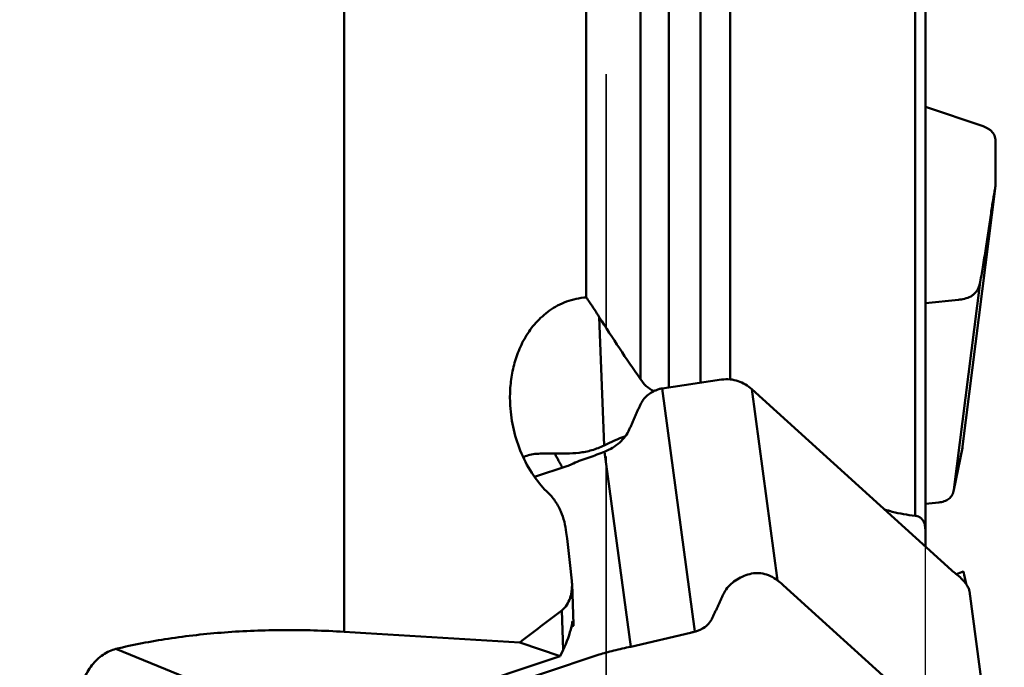
# Model space of a CAD drawing. Units: millimetres. Extents: x -27 to 110, y -97 to 135.
# Drawn here: x 39 to 64, y 39 to 55 of the extents above; entities that cross this region are included whole.
import ezdxf

# ---------------------------------------------------------------- set-up
doc = ezdxf.new("R2010")
doc.units = ezdxf.units.MM
doc.linetypes.add('HIDDEN', pattern=[9.525, 6.35, -3.175])
for name, color, linetype, lineweight in [('1', 4, 'Continuous', 50), ('2', 7, 'Continuous', 25), ('nocut', 7, 'Continuous', 25), ('sk3', 1, 'HIDDEN', 35)]:
    doc.layers.add(name, color=color, linetype=linetype, lineweight=lineweight)
doc.styles.add('simplex', font='txt.shx', dxfattribs={"height": 3.5})
doc.dimstyles.new('\\M+18352\\M+18373\\M+1815B - ISO-25', dxfattribs={"dimscale": 0, "dimtxt": 3.5, "dimasz": 3.5, "dimexe": 1.5, "dimexo": 0, "dimgap": 2.3, "dimtad": 1, "dimdsep": 46, "dimtxsty": 'simplex', "dimcen": 0.09, "dimclrd": 256, "dimclre": 256, "dimclrt": 256, "dimadec": 0, "dimazin": 0, "dimtfac": 1, "dimtofl": 0, "dimtmove": 0, "dimatfit": 3, "dimfxl": 1, "dimtolj": 1, "dimlwd": -1, "dimlwe": -1, "dimarcsym": 0})

# ---------------------------------------------------------------- blocks, each defined once
blk = doc.blocks.new('*D6')
at = {"layer": '2'}
for p, q in [((63.361, 76.2), (89.623, 76.2)), ((88.123, -76.2), (88.123, 72.7))]:
    blk.add_line(p, q, dxfattribs=at)
blk.add_solid([(87.539, 72.7), (88.706, 72.7), (88.123, 76.2)], dxfattribs=at)
at = {"layer": 'Defpoints', "color": 0}
for p in [(63.361, 76.2), (88.123, 76.2), (63.501, -76.2)]:
    blk.add_point(p, dxfattribs=at)
at = {"layer": '2', "insert": (82.323, -1.75), "char_height": 3.5, "attachment_point": 2, "rotation": 90, "style": 'simplex'}
blk.add_mtext('\\A1;%%c152.4 [%%C6.000"]', dxfattribs=at)
blk = doc.blocks.new('_None')
blk = doc.blocks.new('*D7')
at = {"layer": '2'}
for p, q in [((0, 47.419), (0, 112.066)), ((63.5, 74.339), (63.5, 112.066)), ((60, 110.566), (3.5, 110.566))]:
    blk.add_line(p, q, dxfattribs=at)
for points in [[(3.5, 111.149), (3.5, 109.982), (0, 110.566)], [(60, 111.149), (60, 109.982), (63.5, 110.566)]]:
    blk.add_solid(points, dxfattribs=at)
at = {"layer": 'Defpoints', "color": 0}
for p in [(0, 110.566), (63.5, 74.339), (0, 47.419)]:
    blk.add_point(p, dxfattribs=at)
at = {"layer": '2', "insert": (31.75, 116.366), "char_height": 3.5, "attachment_point": 2, "style": 'simplex'}
blk.add_mtext('\\A1;63.5 [2.500"]', dxfattribs=at)
blk = doc.blocks.new('*D11')
at = {"layer": '2'}
for p, q in [((55.073, 82.625), (100.565, 82.625)), ((99.065, -82.625), (99.065, 79.125))]:
    blk.add_line(p, q, dxfattribs=at)
blk.add_solid([(98.482, 79.125), (99.649, 79.125), (99.065, 82.625)], dxfattribs=at)
at = {"layer": 'Defpoints', "color": 0}
for p in [(55.073, 82.625), (99.065, 82.625), (64.75, -82.625)]:
    blk.add_point(p, dxfattribs=at)
at = {"layer": '2', "insert": (95.015, -1.75), "char_height": 3.5, "attachment_point": 5, "rotation": 90, "style": 'simplex'}
blk.add_mtext('\\A1;%%c165.25 [%%C6.506"]', dxfattribs=at)

msp = doc.modelspace()

# ---------------------------------------------------------------- linework, layer by layer
at = {"layer": '1'}
for p, q in [((47.2747986, 40.04734728), (47.2747986, 75.92826583)), ((53.30515248, 48.37591128), (53.30515248, 75.65650611)), ((54.6529826, 46.34067986), (54.6529826, 74.63393292)), ((55.36008938, 73.33054603), (55.36008938, 46.13367282)), ((56.14992194, 46.25004279), (56.14992194, 72.05603286)), ((56.89337339, 71.3074041), (56.89337339, 46.33302043)), ((61.75022733, 69.77179514), (61.75022733, 53.11960833)), ((61.49367878, 42.93635314), (61.49367878, 69.25030757)), ((61.75022733, 53.11960833), (61.75022733, 43.23553885)), ((61.75022733, 53.11960833), (63.18578717, 52.63878462)), ((63.49999517, 52.24001054), (63.49547925, 51.17059969)), ((62.67725991, 44.66030203), (63.48703672, 51.08902171)), ((63.3852435, 50.47829027), (63.26318198, 49.65585048)), ((63.11489751, 48.75982078), (62.46234293, 43.58593379)), ((62.57478379, 48.31595853), (61.75022733, 48.23576762)), ((53.7512753, 44.68958556), (53.63172351, 47.88649894)), ((56.67731077, 46.32774562), (55.19552984, 46.10942745)), ((55.19552984, 46.10942745), (56.01000251, 40.05074642)), ((57.42896506, 46.08887302), (58.06916455, 41.32657143)), ((62.402624, 41.58070207), (57.42896506, 46.08887302)), ((62.46234293, 43.58593379), (62.67256405, 44.63134037)), ((53.76008305, 44.53060262), (54.41263764, 39.67639423)), ((52.82624373, 44.1742481), (52.0170736, 43.90445383)), ((61.75022733, 43.23553885), (62.08388721, 43.2679884)), ((61.75022733, 43.23553885), (61.75022733, 42.1720405)), ((62.69066043, 41.54699867), (62.52281106, 41.48022892)), ((62.71779657, 41.46577194), (62.76319443, 41.23958132)), ((52.98930377, 40.22491215), (52.95136958, 41.23930372)), ((58.21212823, 41.20819614), (63.18578717, 36.70002518)), ((63.49723434, 36.21943175), (62.84629691, 41.06161053)), ((52.73271423, 39.59725695), (52.69604964, 40.57769854)), ((56.32423699, 40.21965435), (56.32551762, 40.22086975)), ((52.98757524, 40.19485487), (52.93766786, 40.1782147)), ((54.41263764, 39.67639423), (55.90519044, 40.02455512)), ((52.65836842, 39.44185624), (51.64844336, 39.77936755)), ((46.15189004, 37.76447504), (41.59677051, 39.62102151)), ((48.1249214, 37.64430689), (53.62471161, 39.47805215)), ((52.65836842, 39.44185624), (52.73271423, 39.59725695)), ((52.65836842, 39.44185624), (47.75193719, 37.80594929))]:
    msp.add_line(p, q, dxfattribs=at)
for centre, radius, start, end in [((89.803532, 70.67346364), 42.75097063, 212.209482334, 214.692716121), ((56.3429022, 39.4456868), 5.84935929, 110.642426192, 116.29939153), ((51.89200895, 41.19973426), 1.06009937, 2.138754251, 6.344311886), ((57.40858781, 40.65645795), 0.76222521, 150.593406913, 155.209583092), ((55.95032169, 40.61601913), 0.54498932, 324.487768699, 334.66264805)]:
    msp.add_arc(centre, radius, start, end, dxfattribs=at)
for centre, major_axis, ratio, start_param, end_param in [((47.38596097, 0), (-4.10954417, 82.33241605), 0.1064346018, -1.0504038469, -1.033364267), ((189.14491593, 0), (-166.22441883, -10.10255331), 0.4915729137, -0.6383692181, -0.6272602677), ((52.5024, 39.86536237), (0.37342106, 0.90306663), 0.3270319395, -1.0859626864, -0.9231023729), ((52.48659043, 40.28812327), (-0.4998352, 0.09974903), 0.5490866495, 3.2720057293, 3.5749331205), ((52.48659043, 40.28812327), (-0.4998352, 0.09974903), 0.5490866495, 3.1651072582, 3.2720057293), ((113.37170821, 0), (-1177.02891065, 74.14177008), 0.0304176536, -1.5164164462, -1.5126951265), ((52.5024, 39.86536237), (0.37342106, 0.90306663), 0.3270319395, -1.735006987, -1.0859626864)]:
    msp.add_ellipse(centre, major_axis=major_axis, ratio=ratio, start_param=start_param, end_param=end_param, dxfattribs=at)
for points, knots in [([(63.18578717, 52.63878462), (63.20938216, 52.63088176), (63.25461996, 52.6134219), (63.31747983, 52.5804868), (63.37254436, 52.54087194), (63.41888572, 52.49407573), (63.45555794, 52.4399464), (63.49133675, 52.3566599), (63.50019309, 52.28688002), (63.49999517, 52.24001054)], [0, 0, 0, 0, 0.1362474949, 0.2649690813, 0.3875599737, 0.5061949485, 0.6237182304, 0.7433657999, 1, 1, 1, 1]), ([(63.48703672, 51.08902171), (63.46891373, 50.99343671), (63.43331596, 50.79011489), (63.40130014, 50.58620929), (63.38524351, 50.47829027)], [0, 0, 0, 0, 0.4713678379, 1, 1, 1, 1]), ([(63.49210313, 51.12092137), (63.49177199, 51.11829862), (63.49033391, 51.10762732), (63.48855006, 51.09700342), (63.48703672, 51.08902171)], [0, 0, 0, 0, 0.2455142724, 1, 1, 1, 1]), ([(63.49547925, 51.17059969), (63.49546004, 51.16656216), (63.49510448, 51.14996058), (63.49367716, 51.13338829), (63.49210313, 51.12092137)], [0, 0, 0, 0, 0.2431764708, 1, 1, 1, 1]), ([(63.26318198, 49.65585048), (63.23992386, 49.4991393), (63.19301653, 49.20003216), (63.141338, 48.90170104), (63.11489751, 48.75982078)], [0, 0, 0, 0, 0.5232943706, 1, 1, 1, 1]), ([(63.11489416, 48.75982074), (63.10540498, 48.70890189), (63.08462912, 48.63511378), (63.03805431, 48.54729145), (62.99522918, 48.49032079), (62.94273673, 48.44086608), (62.85559036, 48.38328402), (62.77828226, 48.35656486), (62.72408435, 48.34391702)], [0, 0, 0, 0, 0.2550287628, 0.3726623848, 0.487875988, 0.6043490692, 0.7259722283, 1, 1, 1, 1]), ([(51.40924074, 45.75690813), (51.40399785, 45.89723722), (51.41040963, 46.17876671), (51.4738443, 46.59706872), (51.59562116, 47.00543995), (51.78253092, 47.39611425), (52.04320814, 47.75687551), (52.32672639, 48.01298319), (52.59351058, 48.17763268), (52.81606048, 48.27752194), (53.05509461, 48.34705469), (53.2212038, 48.37031388), (53.30515248, 48.37591128)], [0, 0, 0, 0, 0.1178442928, 0.2356126179, 0.3540497467, 0.4741710772, 0.597360113, 0.7253342964, 0.7917530411, 0.8598298176, 0.9293950679, 1, 1, 1, 1]), ([(53.30515248, 48.37591128), (53.33342844, 48.33599981), (53.4455991, 48.17510054), (53.553209, 48.01103798), (53.63172351, 47.88649894)], [0, 0, 0, 0, 0.2493825167, 1, 1, 1, 1]), ([(62.7240867, 48.34391597), (62.69900677, 48.33806319), (62.64964876, 48.32668353), (62.59957224, 48.31836928), (62.57478379, 48.31595853)], [0, 0, 0, 0, 0.5083734755, 1, 1, 1, 1]), ([(54.6529826, 46.34067986), (54.69619292, 46.27843336), (54.79413207, 46.1616001), (54.91955658, 46.07217351), (54.98770449, 46.03956679)], [0, 0, 0, 0, 0.5007516829, 1, 1, 1, 1]), ([(57.42896506, 46.08887302), (57.37995061, 46.13330018), (57.27227497, 46.21382606), (57.0878322, 46.29958671), (56.88529509, 46.34220599), (56.74601792, 46.33786859), (56.67731077, 46.32774562)], [0, 0, 0, 0, 0.2438490471, 0.4919555876, 0.7440010174, 1, 1, 1, 1]), ([(55.19552984, 46.10942745), (55.18663689, 46.10809009), (55.15112393, 46.10191389), (55.1161856, 46.09235193), (55.09071778, 46.08323614)], [0, 0, 0, 0, 0.2495056964, 1, 1, 1, 1]), ([(55.09071778, 46.08323614), (55.0657651, 46.07430475), (55.01691143, 46.05479298), (54.92509152, 46.00820684), (54.82224073, 45.93710364), (54.72162349, 45.83283685), (54.67331379, 45.75167258), (54.65443127, 45.71015952)], [0, 0, 0, 0, 0.134974584, 0.267529211, 0.5238216151, 0.7677384392, 1, 1, 1, 1]), ([(52.01694537, 43.90436363), (51.99403007, 43.9369431), (51.85382568, 44.14508376), (51.64627766, 44.55333185), (51.46734973, 45.14799528), (51.41679078, 45.55482674), (51.40924074, 45.75690813)], [0.21277430417, 0.21277430417, 0.21277430417, 0.21277430417, 0.2602820622, 0.5120667824, 0.7579682574, 1, 1, 1, 1]), ([(54.65443125, 45.71015953), (54.6485477, 45.69722462), (54.63724851, 45.67114348), (54.61448541, 45.61906111), (54.58525033, 45.55430246), (54.5508945, 45.47627207), (54.51630926, 45.39834159), (54.48174175, 45.32040328), (54.44734761, 45.24238952), (54.41821259, 45.17758659), (54.39539372, 45.12552854), (54.3840488, 45.09946854), (54.3781932, 45.08652107)], [0, 0, 0, 0, 0.0625005339, 0.1250066523, 0.2499997593, 0.3750004699, 0.5000002195, 0.6250000469, 0.7500006784, 0.8749951121, 0.9374999232, 1, 1, 1, 1]), ([(54.37819321, 45.08652107), (54.35147653, 45.0262052), (54.28183372, 44.90886411), (54.14012823, 44.75513374), (53.96397286, 44.62539065), (53.83038609, 44.55891348), (53.76008305, 44.53060262)], [0, 0, 0, 0, 0.2326405153, 0.476596897, 0.7327241649, 1, 1, 1, 1]), ([(53.7512753, 44.68958556), (53.70251438, 44.6655014), (53.60274273, 44.6211892), (53.44767326, 44.56857479), (53.28881822, 44.53052823), (53.07773611, 44.49820113), (52.8202048, 44.48477322), (52.61683533, 44.48647022), (52.51826604, 44.48708554)], [0, 0, 0, 0, 0.1292047156, 0.2589822813, 0.3884940282, 0.5167635096, 0.7658181298, 1, 1, 1, 1]), ([(62.67256405, 44.63134037), (62.67303681, 44.63369527), (62.67486764, 44.64329542), (62.67633503, 44.65296406), (62.67725677, 44.66027716)], [0, 0, 0, 0, 0.2457705925, 1, 1, 1, 1]), ([(51.79343912, 44.42017659), (51.78845131, 44.41811975), (51.76894419, 44.40976461), (51.7499015, 44.4003122), (51.73607842, 44.39260701)], [0, 0, 0, 0, 0.2542441696, 1, 1, 1, 1]), ([(52.51826604, 44.48708554), (52.4478287, 44.48752525), (52.31294957, 44.48990713), (52.12007792, 44.48672538), (51.94710426, 44.46844709), (51.84085736, 44.43973051), (51.79343912, 44.42017659)], [0, 0, 0, 0, 0.288606991, 0.5527652399, 0.789843401, 1, 1, 1, 1]), ([(52.51826604, 44.48708554), (52.53269366, 44.46319896), (52.56258052, 44.41157095), (52.6083057, 44.32838899), (52.65770829, 44.23517978), (52.69099874, 44.16937026), (52.70825598, 44.13498391)], [0, 0, 0, 0, 0.2092004607, 0.447137169, 0.7115731363, 1, 1, 1, 1]), ([(53.76008353, 44.53059988), (53.69792591, 44.50556921), (53.57068674, 44.45822152), (53.37598753, 44.39093052), (53.17870146, 44.32175664), (53.048137, 44.26976725), (52.98451433, 44.24035186)], [0, 0, 0, 0, 0.2427026296, 0.4915847618, 0.7461223732, 1, 1, 1, 1]), ([(52.98451213, 44.24035373), (52.97131168, 44.23425058), (52.91938848, 44.21033718), (52.86669588, 44.18773569), (52.82624373, 44.1742481)], [0, 0, 0, 0, 0.2543180864, 1, 1, 1, 1]), ([(52.80981612, 42.52431423), (52.79973758, 42.61295325), (52.76742208, 42.78978564), (52.68061486, 43.04691324), (52.5508566, 43.29059767), (52.43233872, 43.43493732), (52.36441417, 43.499386)], [0, 0, 0, 0, 0.2450959825, 0.4920415739, 0.7427492032, 1, 1, 1, 1]), ([(62.08388721, 43.2679884), (62.1079255, 43.27032621), (62.15446908, 43.27705968), (62.2209115, 43.29492114), (62.28123594, 43.32111409), (62.3346597, 43.35634105), (62.38030681, 43.40093755), (62.43104149, 43.47447065), (62.45317804, 43.54035782), (62.46234293, 43.58593379)], [0, 0, 0, 0, 0.1353013445, 0.2628834507, 0.3843493959, 0.5021425786, 0.6193921239, 0.7395656343, 1, 1, 1, 1]), ([(60.73301427, 43.09398923), (60.79713348, 43.07343708), (61.04629094, 43.00159921), (61.30287471, 42.95662866), (61.49367878, 42.93635314)], [0, 0, 0, 0, 0.2597595561, 1, 1, 1, 1]), ([(61.49367878, 42.93635314), (61.51242921, 42.93436065), (61.54909531, 42.92744763), (61.60062568, 42.90691681), (61.64620053, 42.87612131), (61.684439, 42.8353289), (61.71434781, 42.78539133), (61.73546907, 42.72748223), (61.7477846, 42.66286707), (61.75022733, 42.61761643), (61.75022733, 42.59425668)], [0, 0, 0, 0, 0.1192709108, 0.2345633213, 0.3484966676, 0.4643442384, 0.5853812196, 0.7141820054, 0.8522413478, 1, 1, 1, 1]), ([(56.74456975, 41.03071358), (56.77321271, 41.08154907), (56.84370102, 41.17905933), (56.97981188, 41.30327926), (57.14398634, 41.40429412), (57.26602322, 41.45335581), (57.32986536, 41.47353723)], [0, 0, 0, 0, 0.2332975958, 0.4767624308, 0.7322912266, 1, 1, 1, 1]), ([(57.32986454, 41.47353582), (57.38968122, 41.49244462), (57.51447376, 41.51594507), (57.70714128, 41.50344146), (57.89764527, 41.44181172), (58.01422818, 41.36976917), (58.06916209, 41.32657026)], [0, 0, 0, 0, 0.24032763, 0.4807068404, 0.7322793641, 1, 1, 1, 1]), ([(62.52283481, 41.48025895), (62.51847905, 41.48370378), (62.47756268, 41.51615093), (62.43719962, 41.54936239), (62.402624, 41.58070207)], [0.15606954459, 0.15606954459, 0.15606954459, 0.15606954459, 0.2458201356, 1, 1, 1, 1]), ([(62.76323981, 41.23961364), (62.73707276, 41.27635705), (62.66958017, 41.35606567), (62.59192514, 41.42588385), (62.54558521, 41.46232475)], [0.38842437094, 0.38842437094, 0.38842437094, 0.38842437094, 0.6534875712, 1, 1, 1, 1]), ([(62.69066035, 41.54699954), (62.69268069, 41.54780355), (62.69675446, 41.54299829), (62.69947294, 41.53669618), (62.70292104, 41.5275113), (62.70630664, 41.51587003), (62.71003264, 41.50141202), (62.71391878, 41.48443977), (62.71647952, 41.4722584), (62.71779657, 41.46577192)], [0, 0, 0, 0, 0.0746985177, 0.1524025736, 0.261136175, 0.401451955, 0.5725263323, 0.7726234281, 1, 1, 1, 1]), ([(52.69604964, 40.57769854), (52.74659546, 40.61579017), (52.83014365, 40.71233728), (52.89512043, 40.8540858), (52.92805915, 40.97116846), (52.9494197, 41.08935592), (52.95360145, 41.17960375), (52.95136983, 41.23929679)], [0, 0, 0, 0, 0.2588862582, 0.5092673917, 0.6328287408, 0.755663446, 1, 1, 1, 1]), ([(58.06916455, 41.32657143), (58.08112079, 41.3171693), (58.12972514, 41.27888913), (58.1775526, 41.23953581), (58.21212823, 41.20819614)], [0, 0, 0, 0, 0.2458201356, 1, 1, 1, 1]), ([(62.84632223, 41.06141665), (62.84468343, 41.07362148), (62.83842047, 41.09991427), (62.82245653, 41.1409138), (62.79873047, 41.1864446), (62.77748216, 41.21943566), (62.76469953, 41.23756393), (62.76323981, 41.23961364)], [0, 0, 0, 0, 0.0723823633, 0.1580306248, 0.2580836113, 0.3736379189, 0.38842437094, 0.38842437094, 0.38842437094, 0.38842437094]), ([(56.4428851, 40.3827925), (56.44871899, 40.39509222), (56.45991117, 40.41991753), (56.4824598, 40.46947562), (56.51144016, 40.53105751), (56.54547616, 40.60529219), (56.57974733, 40.6794245), (56.61400043, 40.75356507), (56.64807581, 40.82778294), (56.67695443, 40.88941194), (56.6995598, 40.93894429), (56.71079816, 40.96374633), (56.71660348, 40.97605916)], [0, 0, 0, 0, 0.0625060439, 0.1250265379, 0.2499998553, 0.3750018052, 0.5000002508, 0.6249989959, 0.7500006449, 0.8749795681, 0.937495616, 1, 1, 1, 1]), ([(56.01000251, 40.05074642), (56.04035618, 40.05898797), (56.09948799, 40.07807617), (56.20857334, 40.12826373), (56.28213134, 40.17981437), (56.32423699, 40.21965435)], [0, 0, 0, 0, 0.2622497235, 0.5166801279, 1, 1, 1, 1]), ([(56.32551762, 40.22086975), (56.33190698, 40.22695212), (56.35653862, 40.25148338), (56.37886661, 40.27833726), (56.39393838, 40.29944752)], [0, 0, 0, 0, 0.253784202, 1, 1, 1, 1]), ([(41.59677051, 39.62102151), (42.02647335, 39.72445066), (42.92364763, 39.89595418), (44.31883401, 40.04995386), (45.78121764, 40.10634795), (46.77387509, 40.07801106), (47.2747986, 40.04734728)], [0, 0, 0, 0, 0.2320920233, 0.4789641562, 0.7364604135, 1, 1, 1, 1]), ([(55.90519044, 40.02455512), (55.91410224, 40.02666121), (55.94913524, 40.03499959), (55.98408574, 40.04370957), (56.01000251, 40.05074642)], [0, 0, 0, 0, 0.2542814489, 1, 1, 1, 1]), ([(40.71480816, 38.49887689), (40.71918708, 38.56050224), (40.7389544, 38.68604218), (40.81689429, 38.93326964), (40.94857372, 39.1648132), (41.12358859, 39.35883453), (41.27072577, 39.4784851), (41.42883007, 39.56835967), (41.540894, 39.60757208), (41.59677051, 39.62102151)], [0, 0, 0, 0, 0.1223696523, 0.2504132138, 0.5122368828, 0.6414365316, 0.7664892494, 0.8861639948, 1, 1, 1, 1]), ([(53.62471161, 39.47805215), (53.68191209, 39.49712398), (53.80411613, 39.53256073), (54.06705273, 39.59786091), (54.27263213, 39.64373579), (54.41263764, 39.67639423)], [0, 0, 0, 0, 0.2225650114, 0.4693385282, 1, 1, 1, 1])]:
    msp.add_open_spline(points, degree=3, knots=knots, dxfattribs=at)
for points in [[(52.36441417, 43.499386), (52.23545033, 43.62175045), (52.11957676, 43.75844909), (52.01694537, 43.90436363)], [(62.54558768, 41.46232677), (62.53799675, 41.46829612), (62.53040916, 41.47426866), (62.52283481, 41.48025895)]]:
    msp.add_open_spline(points, degree=3, dxfattribs=at)
at = {"layer": 'nocut'}
msp.add_line((61.75022733, 0), (61.75022733, 74.57898605), dxfattribs=at)
at = {"layer": 'sk3'}
msp.add_line((53.80022733, 63.46104503), (53.80022733, -63.46104503), dxfattribs=at)

# ---------------------------------------------------------------- dimensions: what is measured, and where the dimension line sits
at = {"layer": '2'}
dim = msp.add_linear_dim(base=(0, 110.5656560398), p1=(63.5, 74.3385129863), p2=(0, 47.419), angle=180, dimstyle='\\M+18352\\M+18373\\M+1815B - ISO-25', override={"dimscale": 1, "dimdec": 8}, dxfattribs=at)
dim.commit()
dim.dimension.update_dxf_attribs({"geometry": '*D7', "text_midpoint": (31.75, 110.5656560398), "dimtype": 160})
for base, p1, p2, picture, middle in [((99.0653003526, 82.625), (64.7502273309, -82.625), (55.072781299, 82.625), '*D11', (99.0653003526, -1.75)), ((88.1228319409, 76.2), (63.5012959123, -76.2), (63.3608435006, 76.2), '*D6', (88.1228319409, -1.75))]:
    dim = msp.add_linear_dim(base=base, p1=p1, p2=p2, angle=90, text='%%c<>', dimstyle='\\M+18352\\M+18373\\M+1815B - ISO-25', override={"dimscale": 1, "dimdec": 8, "dimblk1": 'None', "dimsah": 1, "dimse1": 1}, dxfattribs=at)
    dim.commit()
    dim.dimension.update_dxf_attribs({"geometry": picture, "text_midpoint": middle, "dimtype": 160})

doc.saveas('drawing.dxf')
